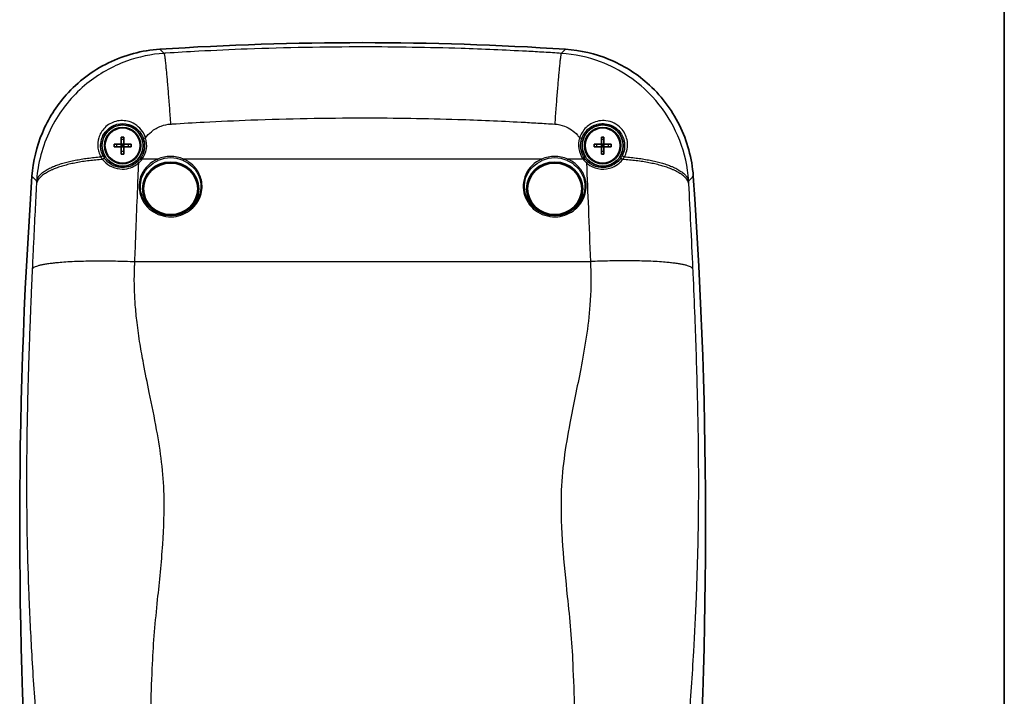
# Model space of a CAD drawing. Units: millimetres. Extents: x 22 to 3104, y 12 to 574.
# Drawn here: x 1297 to 1440, y 343 to 442 of the extents above; entities that cross this region are included whole.
import ezdxf

# ---------------------------------------------------------------- set-up
doc = ezdxf.new("R2010")
doc.units = ezdxf.units.MM
doc.header["$LTSCALE"] = 1.5
for name, color, linetype, lineweight in [('Border (ISO)', 7, 'Continuous', 35), ('Visible (ISO)', 7, 'Continuous', 35), ('Visible Narrow (ISO)', 7, 'Continuous', 25)]:
    doc.layers.add(name, color=color, linetype=linetype, lineweight=lineweight)

# ---------------------------------------------------------------- blocks, each defined once
blk = doc.blocks.new('図面枠 tk図枠')
at = {"layer": 'Border (ISO)'}
blk.add_line((405.5, 289), (405.5, 8), dxfattribs=at)

msp = doc.modelspace()

# ---------------------------------------------------------------- linework, layer by layer
at = {"layer": 'Visible (ISO)'}
for p, q in [((1311.507, 423.259), (1311.507, 423.63)), ((1311.878, 423.63), (1311.507, 423.63)), ((1311.507, 423.63), (1311.693, 423.444)), ((1311.693, 423.444), (1311.878, 423.63)), ((1311.878, 423.63), (1311.878, 423.259)), ((1381.507, 423.259), (1381.507, 423.63)), ((1381.878, 423.63), (1381.507, 423.63)), ((1381.507, 423.63), (1381.693, 423.444)), ((1381.693, 423.444), (1381.878, 423.63)), ((1381.878, 423.63), (1381.878, 423.259)), ((1311.693, 423.444), (1311.507, 423.259)), ((1311.507, 423.259), (1311.878, 423.259)), ((1311.878, 423.259), (1311.693, 423.444)), ((1381.693, 423.444), (1381.507, 423.259)), ((1381.507, 423.259), (1381.878, 423.259)), ((1381.878, 423.259), (1381.693, 423.444))]:
    msp.add_line(p, q, dxfattribs=at)
for centre, radius in [((1311.693, 423.444), 3), ((1381.693, 423.444), 3), ((1311.693, 423.444), 2.65), ((1311.693, 423.444), 2.563), ((1381.693, 423.444), 2.65), ((1381.693, 423.444), 2.563)]:
    msp.add_circle(centre, radius, dxfattribs=at)
for centre, radius, start, end in [((1346.693, -19.056), 457.5, 86.29311, 93.70689), ((2017.599, 368.194), 720.906, 175.961702, 184.30019), ((675.786, 368.194), 720.906, 355.69981, 4.038298)]:
    msp.add_arc(centre, radius, start, end, dxfattribs=at)
for centre, major_axis in [((1318.693, 417.135), (-4.1, 0)), ((1318.693, 417.135), (3.95, 0)), ((1374.693, 417.135), (4.1, 0)), ((1374.693, 417.135), (3.95, 0))]:
    msp.add_ellipse(centre, major_axis=major_axis, ratio=0.9510565, dxfattribs=at)
for points, knots in [([(1317.114, 437.487), (1314.515, 437.319), (1311.973, 436.644), (1307.296, 434.36), (1305.206, 432.774), (1302.024, 429.195), (1300.848, 427.33), (1299.149, 423.293), (1298.637, 421.148), (1298.482, 418.963)], [0, 0, 0, 0, 0.7815268, 0.7815268, 1.5614337, 1.5614337, 2.2183087, 2.2183087, 2.8755338, 2.8755338, 2.8755338, 2.8755338]), ([(1394.903, 418.963), (1394.719, 421.562), (1394.03, 424.099), (1391.719, 428.762), (1390.12, 430.844), (1386.523, 434.005), (1384.652, 435.17), (1380.605, 436.846), (1378.457, 437.346), (1376.271, 437.487)], [0, 0, 0, 0, 0.7815338, 0.7815338, 1.5614487, 1.5614487, 2.2183108, 2.2183108, 2.8755339, 2.8755339, 2.8755339, 2.8755339]), ([(1310.45, 423.259), (1310.449, 423.322), (1310.449, 423.384), (1310.449, 423.444), (1310.449, 423.504), (1310.449, 423.566), (1310.45, 423.63)], [-0.018032177, -0.018032177, -0.018032177, -0.018032177, 0, 0, 0, 0.018032177, 0.018032177, 0.018032177, 0.018032177]), ([(1310.45, 423.63), (1310.563, 423.63), (1310.677, 423.63), (1311.033, 423.63), (1311.273, 423.63), (1311.507, 423.63)], [-0.12033412, -0.12033412, -0.12033412, -0.12033412, -0.08807639, -0.08807639, -0.01845103, -0.01845103, -0.01845103, -0.01845103]), ([(1311.507, 424.687), (1311.57, 424.688), (1311.633, 424.688), (1311.693, 424.688), (1311.753, 424.688), (1311.815, 424.688), (1311.878, 424.687)], [-0.018032177, -0.018032177, -0.018032177, -0.018032177, 0, 0, 0, 0.018032177, 0.018032177, 0.018032177, 0.018032177]), ([(1311.507, 423.63), (1311.507, 423.864), (1311.507, 424.104), (1311.507, 424.46), (1311.507, 424.574), (1311.507, 424.687)], [0.01845103, 0.01845103, 0.01845103, 0.01845103, 0.08807639, 0.08807639, 0.12033412, 0.12033412, 0.12033412, 0.12033412]), ([(1311.878, 424.687), (1311.878, 424.574), (1311.878, 424.46), (1311.878, 424.104), (1311.878, 423.864), (1311.878, 423.63)], [-0.12033412, -0.12033412, -0.12033412, -0.12033412, -0.08807639, -0.08807639, -0.01845103, -0.01845103, -0.01845103, -0.01845103]), ([(1311.878, 423.63), (1312.113, 423.63), (1312.353, 423.63), (1312.709, 423.63), (1312.822, 423.63), (1312.936, 423.63)], [0.01845103, 0.01845103, 0.01845103, 0.01845103, 0.08807639, 0.08807639, 0.12033412, 0.12033412, 0.12033412, 0.12033412]), ([(1312.936, 423.63), (1312.936, 423.566), (1312.937, 423.504), (1312.937, 423.444), (1312.937, 423.384), (1312.936, 423.322), (1312.936, 423.259)], [-0.018032177, -0.018032177, -0.018032177, -0.018032177, 0, 0, 0, 0.018032177, 0.018032177, 0.018032177, 0.018032177]), ([(1380.45, 423.259), (1380.449, 423.322), (1380.449, 423.384), (1380.449, 423.444), (1380.449, 423.504), (1380.449, 423.566), (1380.45, 423.63)], [-0.018032177, -0.018032177, -0.018032177, -0.018032177, 0, 0, 0, 0.018032177, 0.018032177, 0.018032177, 0.018032177]), ([(1380.45, 423.63), (1380.563, 423.63), (1380.677, 423.63), (1381.033, 423.63), (1381.273, 423.63), (1381.507, 423.63)], [-0.12033412, -0.12033412, -0.12033412, -0.12033412, -0.08807639, -0.08807639, -0.01845103, -0.01845103, -0.01845103, -0.01845103]), ([(1381.507, 424.687), (1381.57, 424.688), (1381.633, 424.688), (1381.693, 424.688), (1381.753, 424.688), (1381.815, 424.688), (1381.878, 424.687)], [-0.018032177, -0.018032177, -0.018032177, -0.018032177, 0, 0, 0, 0.018032177, 0.018032177, 0.018032177, 0.018032177]), ([(1381.507, 423.63), (1381.507, 423.864), (1381.507, 424.104), (1381.507, 424.46), (1381.507, 424.574), (1381.507, 424.687)], [0.01845103, 0.01845103, 0.01845103, 0.01845103, 0.08807639, 0.08807639, 0.12033412, 0.12033412, 0.12033412, 0.12033412]), ([(1381.878, 424.687), (1381.878, 424.574), (1381.878, 424.46), (1381.878, 424.104), (1381.878, 423.864), (1381.878, 423.63)], [-0.12033412, -0.12033412, -0.12033412, -0.12033412, -0.08807639, -0.08807639, -0.01845103, -0.01845103, -0.01845103, -0.01845103]), ([(1381.878, 423.63), (1382.113, 423.63), (1382.353, 423.63), (1382.709, 423.63), (1382.822, 423.63), (1382.936, 423.63)], [0.01845103, 0.01845103, 0.01845103, 0.01845103, 0.08807639, 0.08807639, 0.12033412, 0.12033412, 0.12033412, 0.12033412]), ([(1382.936, 423.63), (1382.936, 423.566), (1382.937, 423.504), (1382.937, 423.444), (1382.937, 423.384), (1382.936, 423.322), (1382.936, 423.259)], [-0.018032177, -0.018032177, -0.018032177, -0.018032177, 0, 0, 0, 0.018032177, 0.018032177, 0.018032177, 0.018032177]), ([(1311.507, 423.259), (1311.273, 423.259), (1311.033, 423.259), (1310.677, 423.259), (1310.563, 423.259), (1310.45, 423.259)], [0.01845103, 0.01845103, 0.01845103, 0.01845103, 0.08807639, 0.08807639, 0.12033412, 0.12033412, 0.12033412, 0.12033412]), ([(1311.507, 422.201), (1311.507, 422.315), (1311.507, 422.428), (1311.507, 422.784), (1311.507, 423.024), (1311.507, 423.259)], [-0.12033412, -0.12033412, -0.12033412, -0.12033412, -0.08807639, -0.08807639, -0.01845103, -0.01845103, -0.01845103, -0.01845103]), ([(1311.878, 422.201), (1311.815, 422.201), (1311.753, 422.2), (1311.693, 422.2), (1311.633, 422.2), (1311.57, 422.201), (1311.507, 422.201)], [-0.018032177, -0.018032177, -0.018032177, -0.018032177, 0, 0, 0, 0.018032177, 0.018032177, 0.018032177, 0.018032177]), ([(1311.878, 423.259), (1311.878, 423.024), (1311.878, 422.784), (1311.878, 422.428), (1311.878, 422.315), (1311.878, 422.201)], [0.01845103, 0.01845103, 0.01845103, 0.01845103, 0.08807639, 0.08807639, 0.12033412, 0.12033412, 0.12033412, 0.12033412]), ([(1312.936, 423.259), (1312.822, 423.259), (1312.709, 423.259), (1312.353, 423.259), (1312.113, 423.259), (1311.878, 423.259)], [-0.12033412, -0.12033412, -0.12033412, -0.12033412, -0.08807639, -0.08807639, -0.01845103, -0.01845103, -0.01845103, -0.01845103]), ([(1381.507, 423.259), (1381.273, 423.259), (1381.033, 423.259), (1380.677, 423.259), (1380.563, 423.259), (1380.45, 423.259)], [0.01845103, 0.01845103, 0.01845103, 0.01845103, 0.08807639, 0.08807639, 0.12033412, 0.12033412, 0.12033412, 0.12033412]), ([(1381.507, 422.201), (1381.507, 422.315), (1381.507, 422.428), (1381.507, 422.784), (1381.507, 423.024), (1381.507, 423.259)], [-0.12033412, -0.12033412, -0.12033412, -0.12033412, -0.08807639, -0.08807639, -0.01845103, -0.01845103, -0.01845103, -0.01845103]), ([(1381.878, 422.201), (1381.815, 422.201), (1381.753, 422.2), (1381.693, 422.2), (1381.633, 422.2), (1381.57, 422.201), (1381.507, 422.201)], [-0.018032177, -0.018032177, -0.018032177, -0.018032177, 0, 0, 0, 0.018032177, 0.018032177, 0.018032177, 0.018032177]), ([(1381.878, 423.259), (1381.878, 423.024), (1381.878, 422.784), (1381.878, 422.428), (1381.878, 422.315), (1381.878, 422.201)], [0.01845103, 0.01845103, 0.01845103, 0.01845103, 0.08807639, 0.08807639, 0.12033412, 0.12033412, 0.12033412, 0.12033412]), ([(1382.936, 423.259), (1382.822, 423.259), (1382.709, 423.259), (1382.353, 423.259), (1382.113, 423.259), (1381.878, 423.259)], [-0.12033412, -0.12033412, -0.12033412, -0.12033412, -0.08807639, -0.08807639, -0.01845103, -0.01845103, -0.01845103, -0.01845103])]:
    msp.add_open_spline(points, degree=3, knots=knots, dxfattribs=at)
at = {"layer": 'Visible Narrow (ISO)'}
for p, q in [((1310.837, 423.259), (1310.837, 423.63)), ((1311.878, 424.3), (1311.507, 424.3)), ((1312.549, 423.259), (1312.549, 423.63)), ((1380.837, 423.259), (1380.837, 423.63)), ((1381.878, 424.3), (1381.507, 424.3)), ((1382.549, 423.259), (1382.549, 423.63)), ((1311.878, 422.588), (1311.507, 422.588)), ((1381.878, 422.588), (1381.507, 422.588)), ((1316.793, 421.466), (1314.542, 421.466)), ((1372.793, 421.466), (1320.592, 421.466)), ((1378.843, 421.466), (1376.592, 421.466)), ((1313.484, 406.518), (1379.902, 406.518))]:
    msp.add_line(p, q, dxfattribs=at)
for centre, major_axis, ratio, start_param, end_param in [((1311.693, 423.527), (0, -3.517), 0.999996, 0.9445695, 1.8717524), ((1315.052, 424.477), (-0.287, -0.089), 0.2963739, 4.6206578, 6.2740481), ((1381.693, 423.527), (0, -3.517), 0.999996, 4.4114329, 5.3386158), ((1378.334, 424.477), (0.287, -0.089), 0.2963739, 0.0091372, 1.6625276), ((1308.642, 421.704), (0.261, 0.148), 0.4545627, 0.0097974, 1.7450411), ((1308.89, 421.324), (0.24, 0.18), 0.4584824, 0.0098196, 1.6700221), ((1314.053, 420.827), (-0.201, 0.222), 0.2081128, 4.9382911, 6.2742633), ((1314.542, 421.373), (-0.243, 0.176), 0.25459, 4.8945058, 6.2741613), ((1318.693, 417.444), (-4.635, 0), 0.9510565, 4.2901995, 5.1345785), ((1316.793, 421.404), (0.079, -0.184), 0.1266224, 0.6686478, 1.8589377), ((1318.693, 417.405), (4.45, 0), 0.9510565, 1.1486068, 1.9929858), ((1320.592, 421.404), (0.079, 0.184), 0.1266224, 1.2826549, 2.4729449), ((1374.693, 417.444), (-4.635, 0), 0.9510565, 4.2901995, 5.1345785), ((1372.793, 421.404), (0.079, -0.184), 0.1266224, 0.6686478, 1.8589377), ((1374.693, 417.405), (4.45, 0), 0.9510565, 1.1486068, 1.9929858), ((1376.592, 421.404), (0.079, 0.184), 0.1266224, 1.2826549, 2.4729449), ((1378.843, 421.373), (0.243, 0.176), 0.25459, 0.009024, 1.3886795), ((1379.332, 420.827), (0.201, 0.222), 0.2081128, 0.008922, 1.3448943), ((1384.496, 421.324), (-0.24, 0.18), 0.4584824, 4.6131632, 6.2733657), ((1384.743, 421.704), (-0.261, 0.148), 0.4545627, 4.5381442, 6.2733879)]:
    msp.add_ellipse(centre, major_axis=major_axis, ratio=ratio, start_param=start_param, end_param=end_param, dxfattribs=at)
for points, knots in [([(1317.737, 436.887), (1315.875, 436.765), (1314.032, 436.379), (1310.173, 434.985), (1308.212, 433.869), (1304.605, 430.94), (1303.02, 429.07), (1300.507, 424.741), (1299.657, 422.246), (1299.236, 419.225), (1299.186, 418.746), (1299.154, 418.268)], [20.91688104, 20.91688104, 20.91688104, 20.91688104, 21.05682389, 21.05682389, 21.22535319, 21.22535319, 21.41190546, 21.41190546, 21.6167241, 21.6167241, 21.65505974, 21.65505974, 21.65505974, 21.65505974]), ([(1317.737, 436.887), (1317.722, 436.902), (1317.706, 436.918), (1317.498, 437.118), (1317.306, 437.302), (1317.114, 437.487)], [-3.2262775, -3.2262775, -3.2262775, -3.2262775, -3.1343102, -3.1343102, -2.0052177, -2.0052177, -2.0052177, -2.0052177]), ([(1375.648, 436.887), (1374.805, 436.942), (1373.953, 436.994), (1372.274, 437.093), (1371.437, 437.14), (1367.421, 437.354), (1364.224, 437.49), (1356.31, 437.743), (1351.568, 437.82), (1341.17, 437.823), (1335.512, 437.718), (1327.504, 437.418), (1325.138, 437.31), (1321.2, 437.1), (1319.608, 437.007), (1318.011, 436.905), (1317.92, 436.899), (1317.828, 436.893), (1317.737, 436.887)], [15.3115673, 15.3115673, 15.3115673, 15.3115673, 15.5562643, 15.5562643, 15.8009613, 15.8009613, 16.7263096, 16.7263096, 18.1009763, 18.1009763, 19.7429451, 19.7429451, 20.4274872, 20.4274872, 20.8903854, 20.8903854, 20.8903854, 20.916881, 20.916881, 20.916881, 20.916881]), ([(1376.271, 437.487), (1376.079, 437.302), (1375.887, 437.117), (1375.679, 436.917), (1375.663, 436.902), (1375.648, 436.887)], [2.0052177, 2.0052177, 2.0052177, 2.0052177, 3.1347782, 3.1347782, 3.2262775, 3.2262775, 3.2262775, 3.2262775]), ([(1394.231, 418.268), (1394.196, 418.795), (1394.14, 419.322), (1393.775, 421.804), (1393.194, 423.733), (1392.332, 425.546), (1391.471, 427.359), (1390.326, 429.059), (1386.876, 432.78), (1384.266, 434.557), (1379.534, 436.34), (1377.603, 436.759), (1375.648, 436.887)], [14.57338825, 14.57338825, 14.57338825, 14.57338825, 14.61559751, 14.61559751, 14.77338264, 14.77338264, 14.77338264, 14.93116778, 14.93116778, 15.16475198, 15.16475198, 15.31156731, 15.31156731, 15.31156731, 15.31156731]), ([(1315.052, 424.57), (1314.947, 424.895), (1314.795, 425.207), (1314.139, 426.178), (1313.44, 426.695), (1312.03, 427.118), (1311.356, 427.137), (1310.113, 426.812), (1309.544, 426.489), (1308.675, 425.621), (1308.37, 425.093), (1308.085, 424.123), (1308.043, 423.689), (1308.097, 423.009), (1308.146, 422.753), (1308.299, 422.259), (1308.402, 422.02), (1308.531, 421.795)], [-1.2375229, -1.2375229, -1.2375229, -1.2375229, -1.1313562, -1.1313562, -0.8734493, -0.8734493, -0.6736535, -0.6736535, -0.4872309, -0.4872309, -0.3088083, -0.3088083, -0.1715602, -0.1715602, -0.0862097, -0.0862097, 0, 0, 0, 0]), ([(1308.903, 421.852), (1308.788, 422.056), (1308.695, 422.272), (1308.559, 422.72), (1308.515, 422.952), (1308.468, 423.567), (1308.507, 423.959), (1308.766, 424.836), (1309.041, 425.314), (1309.823, 426.1), (1310.336, 426.394), (1311.454, 426.691), (1312.06, 426.677), (1313.327, 426.301), (1313.954, 425.839), (1314.539, 424.965), (1314.673, 424.684), (1314.765, 424.389)], [0, 0, 0, 0, 0.0862097, 0.0862097, 0.1715602, 0.1715602, 0.3088083, 0.3088083, 0.4872309, 0.4872309, 0.6736535, 0.6736535, 0.8734493, 0.8734493, 1.1313562, 1.1313562, 1.2375229, 1.2375229, 1.2375229, 1.2375229]), ([(1315.052, 424.57), (1315.29, 424.898), (1315.571, 425.198), (1316.312, 425.813), (1316.799, 426.095), (1317.761, 426.446), (1318.221, 426.543), (1318.687, 426.573)], [-21.35113912, -21.35113912, -21.35113912, -21.35113912, -21.22535319, -21.22535319, -21.05682389, -21.05682389, -20.91688104, -20.91688104, -20.91688104, -20.91688104]), ([(1318.687, 426.573), (1318.775, 426.579), (1318.863, 426.585), (1318.952, 426.59), (1320.496, 426.689), (1322.035, 426.779), (1325.844, 426.982), (1328.133, 427.086), (1335.878, 427.377), (1341.351, 427.479), (1351.408, 427.476), (1355.994, 427.402), (1363.649, 427.157), (1366.742, 427.025), (1370.626, 426.818), (1371.436, 426.773), (1373.059, 426.677), (1373.883, 426.626), (1374.699, 426.573)], [-20.916881, -20.916881, -20.916881, -20.916881, -20.8903854, -20.8903854, -20.8903854, -20.4274872, -20.4274872, -19.7429451, -19.7429451, -18.1009763, -18.1009763, -16.7263096, -16.7263096, -15.8009613, -15.8009613, -15.5562643, -15.5562643, -15.3115673, -15.3115673, -15.3115673, -15.3115673]), ([(1374.699, 426.573), (1375.188, 426.542), (1375.67, 426.436), (1376.849, 425.986), (1377.496, 425.537), (1378.122, 424.846), (1378.231, 424.71), (1378.334, 424.57)], [-15.31156731, -15.31156731, -15.31156731, -15.31156731, -15.16475198, -15.16475198, -14.93116778, -14.93116778, -14.8773084, -14.8773084, -14.8773084, -14.8773084]), ([(1384.854, 421.795), (1384.926, 421.919), (1384.989, 422.048), (1385.315, 422.825), (1385.396, 423.558), (1385.114, 424.889), (1384.812, 425.488), (1383.788, 426.576), (1382.985, 426.97), (1381.476, 427.141), (1380.774, 427.01), (1379.636, 426.44), (1379.175, 426.045), (1378.617, 425.26), (1378.447, 424.923), (1378.334, 424.57)], [-1.2375229, -1.2375229, -1.2375229, -1.2375229, -1.1897863, -1.1897863, -0.9573562, -0.9573562, -0.7608271, -0.7608271, -0.5126009, -0.5126009, -0.2996263, -0.2996263, -0.1152409, -0.1152409, 0, 0, 0, 0]), ([(1378.62, 424.389), (1378.72, 424.709), (1378.87, 425.013), (1379.368, 425.72), (1379.781, 426.074), (1380.803, 426.582), (1381.433, 426.697), (1382.791, 426.537), (1383.513, 426.179), (1384.436, 425.194), (1384.709, 424.652), (1384.966, 423.448), (1384.894, 422.785), (1384.603, 422.082), (1384.546, 421.965), (1384.483, 421.852)], [0, 0, 0, 0, 0.1152409, 0.1152409, 0.2996263, 0.2996263, 0.5126009, 0.5126009, 0.7608271, 0.7608271, 0.9573562, 0.9573562, 1.1897863, 1.1897863, 1.2375229, 1.2375229, 1.2375229, 1.2375229]), ([(1314.765, 424.389), (1314.827, 424.188), (1314.87, 423.982), (1314.892, 423.773), (1314.927, 423.437), (1314.91, 423.095), (1314.746, 422.328), (1314.561, 421.911), (1314.3, 421.549)], [-1.87175239, -1.87175239, -1.87175239, -1.87175239, -1.67596772, -1.67596772, -1.67596772, -1.36085976, -1.36085976, -0.94456954, -0.94456954, -0.94456954, -0.94456954]), ([(1379.086, 421.549), (1378.824, 421.911), (1378.639, 422.328), (1378.476, 423.095), (1378.458, 423.437), (1378.493, 423.773), (1378.516, 423.982), (1378.558, 424.188), (1378.62, 424.389)], [0.94456954, 0.94456954, 0.94456954, 0.94456954, 1.36085976, 1.36085976, 1.67596772, 1.67596772, 1.67596772, 1.87175239, 1.87175239, 1.87175239, 1.87175239]), ([(1308.531, 421.795), (1308.568, 421.73), (1308.607, 421.667), (1308.692, 421.541), (1308.737, 421.478), (1308.784, 421.416)], [-0.05096205, -0.05096205, -0.05096205, -0.05096205, -0.025967606, -0.025967606, 0, 0, 0, 0]), ([(1308.784, 421.416), (1309.068, 421.044), (1309.429, 420.725), (1310.283, 420.237), (1310.781, 420.073), (1311.74, 419.983), (1312.19, 420.02), (1312.947, 420.229), (1313.263, 420.367), (1313.73, 420.655), (1313.898, 420.78), (1314.053, 420.918)], [-0.61007674, -0.61007674, -0.61007674, -0.61007674, -0.45352844, -0.45352844, -0.2942948, -0.2942948, -0.16349711, -0.16349711, -0.0628835, -0.0628835, 0, 0, 0, 0]), ([(1309.129, 421.505), (1309.087, 421.562), (1309.047, 421.619), (1308.971, 421.735), (1308.936, 421.793), (1308.903, 421.852)], [0, 0, 0, 0, 0.025967606, 0.025967606, 0.05096205, 0.05096205, 0.05096205, 0.05096205]), ([(1313.852, 421.05), (1313.713, 420.924), (1313.562, 420.81), (1313.144, 420.547), (1312.86, 420.422), (1312.181, 420.231), (1311.777, 420.197), (1310.918, 420.279), (1310.471, 420.429), (1309.706, 420.874), (1309.383, 421.166), (1309.129, 421.505)], [0, 0, 0, 0, 0.0628835, 0.0628835, 0.16349711, 0.16349711, 0.2942948, 0.2942948, 0.45352844, 0.45352844, 0.61007674, 0.61007674, 0.61007674, 0.61007674]), ([(1313.484, 406.518), (1313.508, 407.169), (1313.532, 407.82), (1313.591, 409.386), (1313.626, 410.3), (1313.661, 411.212), (1313.731, 413.031), (1313.803, 414.839), (1313.934, 418.071), (1313.994, 419.5), (1314.053, 420.918)], [-22.9441246, -22.9441246, -22.9441246, -22.9441246, -22.7838914, -22.7838914, -22.5578091, -22.5578091, -22.5578091, -22.1064194, -22.1064194, -21.7435234, -21.7435234, -21.7435234, -21.7435234]), ([(1314.3, 421.549), (1314.234, 421.459), (1314.164, 421.372), (1314.015, 421.205), (1313.936, 421.126), (1313.852, 421.05)], [0, 0, 0, 0, 0.037727171, 0.037727171, 0.075454342, 0.075454342, 0.075454342, 0.075454342]), ([(1316.793, 421.466), (1315.766, 421.026), (1314.918, 420.212), (1314.048, 418.275), (1313.988, 417.18), (1314.623, 415.197), (1315.314, 414.319), (1317.079, 413.217), (1318.132, 412.971), (1320.087, 413.163), (1320.989, 413.543), (1322.318, 414.663), (1322.789, 415.345), (1323.309, 416.848), (1323.354, 417.666), (1323.041, 419.025), (1322.776, 419.586), (1322.117, 420.443), (1321.769, 420.77), (1321.13, 421.204), (1320.867, 421.348), (1320.592, 421.466)], [-2.4799569, -2.4799569, -2.4799569, -2.4799569, -2.1421036, -2.1421036, -1.8219693, -1.8219693, -1.501576, -1.501576, -1.1939189, -1.1939189, -0.9122876, -0.9122876, -0.667972, -0.667972, -0.4233625, -0.4233625, -0.2352014, -0.2352014, -0.0904621, -0.0904621, 0, 0, 0, 0]), ([(1314.053, 420.918), (1314.145, 421.001), (1314.231, 421.088), (1314.394, 421.271), (1314.471, 421.367), (1314.542, 421.466)], [-0.075454342, -0.075454342, -0.075454342, -0.075454342, -0.037727171, -0.037727171, 0, 0, 0, 0]), ([(1320.516, 421.266), (1320.78, 421.153), (1321.032, 421.015), (1321.646, 420.599), (1321.98, 420.286), (1322.612, 419.465), (1322.867, 418.928), (1323.166, 417.626), (1323.121, 416.843), (1322.622, 415.404), (1322.168, 414.751), (1320.894, 413.68), (1320.028, 413.317), (1318.155, 413.133), (1317.147, 413.368), (1315.454, 414.422), (1314.79, 415.262), (1314.179, 417.16), (1314.235, 418.209), (1315.069, 420.065), (1315.883, 420.844), (1316.869, 421.266)], [0, 0, 0, 0, 0.0904621, 0.0904621, 0.2352014, 0.2352014, 0.4233625, 0.4233625, 0.667972, 0.667972, 0.9122876, 0.9122876, 1.1939189, 1.1939189, 1.501576, 1.501576, 1.8219693, 1.8219693, 2.1421036, 2.1421036, 2.4799569, 2.4799569, 2.4799569, 2.4799569]), ([(1372.793, 421.466), (1371.766, 421.026), (1370.919, 420.212), (1370.048, 418.276), (1369.988, 417.181), (1370.623, 415.198), (1371.313, 414.32), (1373.078, 413.217), (1374.131, 412.971), (1376.086, 413.163), (1376.989, 413.543), (1378.317, 414.662), (1378.789, 415.345), (1379.308, 416.848), (1379.354, 417.666), (1379.041, 419.025), (1378.776, 419.586), (1378.117, 420.442), (1377.769, 420.77), (1377.13, 421.204), (1376.867, 421.348), (1376.592, 421.466)], [-2.4799569, -2.4799569, -2.4799569, -2.4799569, -2.1422126, -2.1422126, -1.8220741, -1.8220741, -1.5016862, -1.5016862, -1.1939992, -1.1939992, -0.9123521, -0.9123521, -0.6680355, -0.6680355, -0.4234028, -0.4234028, -0.2352238, -0.2352238, -0.0904707, -0.0904707, 0, 0, 0, 0]), ([(1376.516, 421.266), (1376.78, 421.153), (1377.032, 421.015), (1377.646, 420.599), (1377.98, 420.286), (1378.612, 419.465), (1378.867, 418.928), (1379.166, 417.626), (1379.121, 416.842), (1378.621, 415.403), (1378.168, 414.75), (1376.893, 413.679), (1376.028, 413.316), (1374.154, 413.133), (1373.146, 413.368), (1371.453, 414.423), (1370.79, 415.263), (1370.179, 417.161), (1370.235, 418.21), (1371.07, 420.065), (1371.883, 420.845), (1372.869, 421.266)], [0, 0, 0, 0, 0.0904707, 0.0904707, 0.2352238, 0.2352238, 0.4234028, 0.4234028, 0.6680355, 0.6680355, 0.9123521, 0.9123521, 1.1939992, 1.1939992, 1.5016862, 1.5016862, 1.8220741, 1.8220741, 2.1422126, 2.1422126, 2.4799569, 2.4799569, 2.4799569, 2.4799569]), ([(1378.843, 421.466), (1378.914, 421.367), (1378.991, 421.271), (1379.154, 421.088), (1379.241, 421.001), (1379.332, 420.918)], [-0.075454342, -0.075454342, -0.075454342, -0.075454342, -0.037727171, -0.037727171, 0, 0, 0, 0]), ([(1379.533, 421.05), (1379.449, 421.126), (1379.37, 421.205), (1379.221, 421.372), (1379.151, 421.459), (1379.086, 421.549)], [0, 0, 0, 0, 0.037727171, 0.037727171, 0.075454342, 0.075454342, 0.075454342, 0.075454342]), ([(1379.332, 420.918), (1379.485, 420.782), (1379.651, 420.658), (1380.305, 420.253), (1380.863, 420.068), (1381.996, 419.972), (1382.564, 420.062), (1383.451, 420.411), (1383.799, 420.624), (1384.286, 421.044), (1384.454, 421.223), (1384.601, 421.416)], [-0.61008256, -0.61008256, -0.61008256, -0.61008256, -0.54800121, -0.54800121, -0.38060671, -0.38060671, -0.21144817, -0.21144817, -0.08132622, -0.08132622, 0, 0, 0, 0]), ([(1379.332, 420.918), (1379.423, 418.746), (1379.514, 416.545), (1379.705, 411.745), (1379.805, 409.139), (1379.902, 406.518)], [-14.4849247, -14.4849247, -14.4849247, -14.4849247, -13.9288709, -13.9288709, -13.2843235, -13.2843235, -13.2843235, -13.2843235]), ([(1384.256, 421.505), (1384.124, 421.329), (1383.974, 421.166), (1383.538, 420.783), (1383.227, 420.588), (1382.431, 420.269), (1381.922, 420.187), (1380.907, 420.275), (1380.406, 420.443), (1379.819, 420.813), (1379.67, 420.926), (1379.533, 421.05)], [0, 0, 0, 0, 0.08132622, 0.08132622, 0.21144817, 0.21144817, 0.38060671, 0.38060671, 0.54800121, 0.54800121, 0.61008256, 0.61008256, 0.61008256, 0.61008256]), ([(1384.483, 421.852), (1384.449, 421.793), (1384.414, 421.735), (1384.339, 421.619), (1384.298, 421.562), (1384.256, 421.505)], [0, 0, 0, 0, 0.024979825, 0.024979825, 0.05096205, 0.05096205, 0.05096205, 0.05096205]), ([(1384.601, 421.416), (1384.649, 421.478), (1384.694, 421.541), (1384.778, 421.667), (1384.817, 421.73), (1384.854, 421.795)], [-0.05096205, -0.05096205, -0.05096205, -0.05096205, -0.024979825, -0.024979825, 0, 0, 0, 0]), ([(1298.482, 418.963), (1298.666, 418.773), (1298.85, 418.583), (1299.074, 418.351), (1299.114, 418.309), (1299.154, 418.268)], [2.0052177, 2.0052177, 2.0052177, 2.0052177, 3.1343102, 3.1343102, 3.3797364, 3.3797364, 3.3797364, 3.3797364]), ([(1299.133, 417.864), (1299.063, 416.539), (1298.994, 415.201), (1298.852, 412.365), (1298.778, 410.865), (1298.706, 409.355), (1298.67, 408.599), (1298.634, 407.841), (1298.574, 406.541), (1298.549, 406.001), (1298.524, 405.46)], [21.6967375, 21.6967375, 21.6967375, 21.6967375, 22.1064194, 22.1064194, 22.5578091, 22.5578091, 22.5578091, 22.7838914, 22.7838914, 22.9441246, 22.9441246, 22.9441246, 22.9441246]), ([(1394.231, 418.268), (1394.271, 418.309), (1394.311, 418.351), (1394.535, 418.582), (1394.719, 418.773), (1394.903, 418.963)], [-3.3797364, -3.3797364, -3.3797364, -3.3797364, -3.1347782, -3.1347782, -2.0052177, -2.0052177, -2.0052177, -2.0052177]), ([(1394.861, 405.46), (1394.762, 407.636), (1394.659, 409.798), (1394.456, 413.936), (1394.355, 415.914), (1394.252, 417.864)], [13.2843235, 13.2843235, 13.2843235, 13.2843235, 13.9288709, 13.9288709, 14.5317106, 14.5317106, 14.5317106, 14.5317106]), ([(1315.836, 341.105), (1315.837, 341.352), (1315.839, 341.599), (1315.843, 341.846), (1315.871, 343.84), (1315.986, 345.846), (1316.06, 347.875), (1316.174, 350.973), (1316.484, 354.087), (1317.08, 359.894), (1317.363, 362.58), (1317.711, 367.688), (1317.799, 370.1), (1317.743, 372.531), (1317.706, 374.105), (1317.578, 375.686), (1317.199, 378.84), (1316.947, 380.413), (1316.333, 383.8), (1315.958, 385.615), (1315.296, 388.845), (1315.008, 390.255), (1314.564, 392.614), (1314.396, 393.555), (1314.076, 395.54), (1313.926, 396.586), (1313.7, 398.484), (1313.616, 399.333), (1313.503, 400.82), (1313.466, 401.456), (1313.421, 402.632), (1313.409, 403.171), (1313.405, 404.126), (1313.409, 404.541), (1313.427, 405.277), (1313.439, 405.597), (1313.454, 405.917), (1313.464, 406.117), (1313.474, 406.317), (1313.484, 406.518)], [-30.7147501, -30.7147501, -30.7147501, -30.7147501, -30.6207487, -30.6207487, -30.6207487, -29.861758, -29.861758, -29.861758, -28.7030778, -28.7030778, -27.7202502, -27.7202502, -26.8608335, -26.8608335, -26.8608335, -26.3042244, -26.3042244, -25.7476095, -25.7476095, -25.1036334, -25.1036334, -24.6082672, -24.6082672, -24.2828734, -24.2828734, -23.9267362, -23.9267362, -23.6418243, -23.6418243, -23.4303553, -23.4303553, -23.252299, -23.252299, -23.1153326, -23.1153326, -23.0099738, -23.0099738, -23.0099738, -22.9441246, -22.9441246, -22.9441246, -22.9441246]), ([(1379.902, 406.518), (1379.912, 406.317), (1379.921, 406.117), (1379.931, 405.917), (1380.023, 403.998), (1379.977, 402.079), (1379.594, 397.013), (1379.081, 393.916), (1377.977, 388.216), (1377.403, 385.592), (1376.248, 379.498), (1375.723, 376.008), (1375.643, 372.531), (1375.584, 370.004), (1375.681, 367.498), (1376.03, 362.551), (1376.283, 360.108), (1376.871, 354.387), (1377.206, 351.122), (1377.325, 347.875), (1377.409, 345.595), (1377.543, 343.342), (1377.549, 341.105)], [-13.2843235, -13.2843235, -13.2843235, -13.2843235, -13.2184742, -13.2184742, -13.2184742, -12.5866301, -12.5866301, -11.5275886, -11.5275886, -10.5969827, -10.5969827, -9.3676046, -9.3676046, -9.3676046, -8.4744297, -8.4744297, -7.5812493, -7.5812493, -6.3666708, -6.3666708, -6.3666708, -5.5136992, -5.5136992, -5.5136992, -5.5136992]), ([(1298.524, 405.46), (1298.514, 405.238), (1298.504, 405.016), (1298.494, 404.794), (1298.478, 404.438), (1298.463, 404.082), (1298.427, 403.264), (1298.407, 402.8), (1298.362, 401.735), (1298.337, 401.132), (1298.283, 399.815), (1298.254, 399.1), (1298.189, 397.422), (1298.152, 396.461), (1298.075, 394.301), (1298.034, 393.103), (1297.962, 390.815), (1297.93, 389.725), (1297.856, 386.976), (1297.817, 385.318), (1297.745, 381.503), (1297.716, 379.342), (1297.689, 375.31), (1297.688, 373.439), (1297.71, 369.717), (1297.734, 367.867), (1297.77, 366.059), (1297.827, 363.266), (1297.91, 360.554), (1298.133, 354.925), (1298.278, 352.034), (1298.635, 345.861), (1298.855, 342.599), (1299.097, 339.294), (1299.256, 337.13), (1299.426, 335.029), (1299.605, 332.91), (1299.627, 332.648), (1299.649, 332.385), (1299.672, 332.122)], [22.9441246, 22.9441246, 22.9441246, 22.9441246, 23.0099738, 23.0099738, 23.0099738, 23.1153326, 23.1153326, 23.252299, 23.252299, 23.4303553, 23.4303553, 23.6418243, 23.6418243, 23.9267362, 23.9267362, 24.2828734, 24.2828734, 24.6082672, 24.6082672, 25.1036334, 25.1036334, 25.7476095, 25.7476095, 26.3042244, 26.3042244, 26.8608335, 26.8608335, 26.8608335, 27.7202502, 27.7202502, 28.7030778, 28.7030778, 29.861758, 29.861758, 29.861758, 30.6207487, 30.6207487, 30.6207487, 30.7147501, 30.7147501, 30.7147501, 30.7147501]), ([(1393.714, 332.122), (1393.917, 334.509), (1394.11, 336.861), (1394.288, 339.294), (1394.542, 342.758), (1394.771, 346.175), (1395.118, 352.266), (1395.249, 354.896), (1395.468, 360.341), (1395.557, 363.156), (1395.615, 366.058), (1395.696, 370.053), (1395.712, 374.222), (1395.646, 381.474), (1395.589, 384.589), (1395.418, 391.25), (1395.299, 394.807), (1395.076, 400.52), (1394.986, 402.662), (1394.891, 404.794), (1394.881, 405.016), (1394.871, 405.238), (1394.861, 405.46)], [5.5136992, 5.5136992, 5.5136992, 5.5136992, 6.3666708, 6.3666708, 6.3666708, 7.5812493, 7.5812493, 8.4744297, 8.4744297, 9.3676046, 9.3676046, 9.3676046, 10.5969827, 10.5969827, 11.5275886, 11.5275886, 12.5866301, 12.5866301, 13.2184742, 13.2184742, 13.2184742, 13.2843235, 13.2843235, 13.2843235, 13.2843235])]:
    msp.add_open_spline(points, degree=3, knots=knots, dxfattribs=at)
for points, weights in [([(1317.737, 436.887), (1317.893, 436.561), (1318.252, 432.665), (1318.687, 426.573)], [1, 0.882625309668, 0.882625309668, 1]), ([(1375.648, 436.887), (1375.492, 436.561), (1375.134, 432.665), (1374.699, 426.573)], [1, 0.882625309668, 0.882625309668, 1]), ([(1308.784, 421.416), (1303.045, 421.016), (1299.552, 419.664), (1299.133, 417.864)], [0.899459299429, 0.832362287052, 0.865875853909, 1]), ([(1299.154, 418.268), (1299.566, 420.032), (1302.943, 421.369), (1308.531, 421.795)], [1, 0.868220615148, 0.83358622408, 0.896096826796]), ([(1394.252, 417.864), (1393.833, 419.664), (1390.34, 421.016), (1384.601, 421.416)], [1, 0.865875853925, 0.83236228706, 0.899459299405]), ([(1384.854, 421.795), (1390.442, 421.369), (1393.82, 420.032), (1394.231, 418.268)], [0.896096826796, 0.83358622408, 0.868220615148, 1]), ([(1298.524, 405.46), (1299.012, 406.461), (1305.106, 406.892), (1313.484, 406.518)], [1, 0.818275016046, 0.818275016046, 1]), ([(1394.861, 405.46), (1394.373, 406.461), (1388.279, 406.892), (1379.902, 406.518)], [1, 0.818275016046, 0.818275016046, 1])]:
    msp.add_rational_spline(points, weights, degree=3, dxfattribs=at)
for points in [[(1299.154, 418.268), (1299.147, 418.133), (1299.14, 417.998), (1299.133, 417.864)], [(1394.252, 417.864), (1394.245, 417.998), (1394.238, 418.133), (1394.231, 418.268)]]:
    msp.add_open_spline(points, degree=3, dxfattribs=at)

# ---------------------------------------------------------------- block references
at = {"xscale": 2, "yscale": 2, "zscale": 2}
msp.add_blockref('図面枠 tk図枠', (629.25, -4), dxfattribs=at)

doc.saveas('drawing.dxf')
